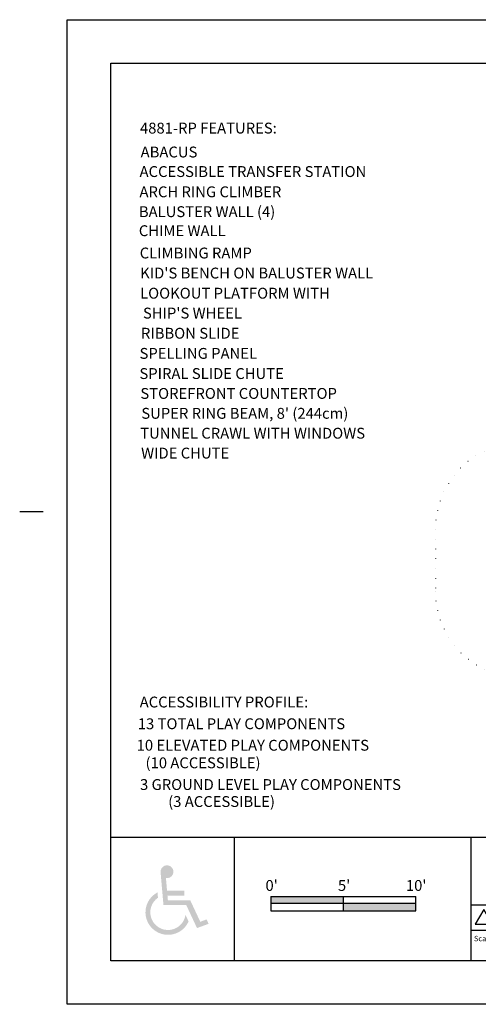
# Model space of a CAD drawing. Extents: x -39 to 1095, y -39 to 855.
# Drawn here: x -39 to 340, y 0 to 816 of the extents above; entities that cross this region are included whole.
import ezdxf

# ---------------------------------------------------------------- set-up
doc = ezdxf.new("R2010")
doc.units = 0
doc.header["$LTSCALE"] = 32
doc.header["$MEASUREMENT"] = 0
doc.linetypes.add('DOT', pattern=[0.25, 0, -0.25])
doc.layers.get('0').update_dxf_attribs({"linetype": 'CONTINUOUS'})
for name, color, linetype in [('BOLD', 10, 'CONTINUOUS'), ('NOTES', 7, 'CONTINUOUS'), ('TITLE', 7, 'CONTINUOUS')]:
    doc.layers.add(name, color=color, linetype=linetype)
doc.styles.add('ROMAND', font='romand.shx', dxfattribs={"height": 9})
doc.styles.add('ROMANS', font='ROMANS', dxfattribs={"height": 1.8})

msp = doc.modelspace()

# ---------------------------------------------------------------- hatches: boundary and pattern name
h = msp.add_hatch(color=256)
h.dxf.hatch_style = 1
h.paths.add_polyline_path([(228.6301630494471, 83.42648509108281), (228.630163049447, 89.42648509108281), (168.630163049447, 89.42648509108281), (168.6301630494471, 83.42648509108281)])
h.paths.add_polyline_path([(288.6301630494471, 77.42648509108284), (288.6301630494471, 83.42648509108281), (228.6301630494471, 83.42648509108281), (228.6301630494471, 77.42648509108284)])
at = {"layer": 'TITLE'}
h = msp.add_hatch(color=256, dxfattribs=at)
edge = h.paths.add_edge_path()
edge.add_arc((82.61663800439248, 109.8702835247212), 5.333333333333333, 260.5224878140705, 545.0000000000002)
edge.add_line((77.30359961456975, 109.4054528967337), (79.68669231214551, 82.1665787211123))
edge.add_line((79.68669231214551, 82.1665787211123), (98.59904786441871, 82.1665787211123))
edge.add_line((98.59904786441871, 82.1665787211123), (107.4496636144041, 63.18637199449736))
edge.add_line((107.4496636144041, 63.18637199449736), (117.0891260310722, 66.69484938849226))
edge.add_line((117.0891260310722, 66.69484938849226), (115.3921956516986, 70.33392833068189))
edge.add_line((115.3921956516986, 70.33392833068189), (110.1560161669669, 68.42811485696419))
edge.add_line((110.1560161669669, 68.42811485696419), (101.8844346232091, 86.1665787211123))
edge.add_line((101.8844346232091, 86.1665787211123), (83.3520170082154, 86.1665787211123))
edge.add_line((83.3520170082154, 86.1665787211123), (83.00206235411167, 90.16657872111229))
edge.add_line((83.00206235411167, 90.16657872111227), (96.94598258038525, 90.1665787211123))
edge.add_line((96.94598258038525, 90.1665787211123), (96.94598258038525, 94.1665787211123))
edge.add_line((96.94598258038525, 94.1665787211123), (82.65210770000806, 94.1665787211123))
edge.add_line((82.65210770000806, 94.1665787211123), (81.73844872718757, 104.6097485673384))
h = msp.add_hatch(color=256, dxfattribs=at)
edge = h.paths.add_edge_path()
edge.add_line((100.4927499922785, 68.6407150699228), (97.95076081804507, 74.09202844592677))
edge.add_arc((83.44187383132953, 76.23756090147847), 14.66666666666666, 124.50867090936691, 351.5882267108054, ccw=False)
edge.add_line((75.1327532264711, 88.32348767128101), (74.74508705384937, 92.75453230036058))
edge.add_arc((83.44187383132953, 76.23756090147847), 18.66666666666666, 117.7684381973798, 335.9851198644934)

# ---------------------------------------------------------------- linework, layer by layer
for p, q in [((168.630163049447, 89.42648509108281), (168.6301630494471, 77.42648509108282)), ((168.630163049447, 89.42648509108281), (288.6301630494471, 89.42648509108282)), ((288.6301630494471, 83.42648509108281), (168.630163049447, 83.42648509108281)), ((228.630163049447, 89.42648509108281), (228.6301630494471, 77.42648509108282)), ((288.6301630494471, 77.42648509108284), (288.6301630494471, 89.42648509108282)), ((168.6301630494471, 77.42648509108282), (288.6301630494471, 77.42648509108284))]:
    msp.add_line(p, q)
at = {"linetype": 'DOT'}
msp.add_lwpolyline([(376.875, 465.625, 0.414213562373095), (304.875, 393.625), (304.875, 342.375, 0.414213562373095), (376.875, 270.375)], format="xyb", dxfattribs=at)
at = {"layer": 'BOLD'}
for p, q in [((36, 138.3981014752853), (1020, 138.3981014752853)), ((138.3981014752853, 35.99999999999998), (138.3981014752853, 138.3313849210845)), ((334.2087117145343, 138.3981014752853), (334.2087117145343, 35.99999999999996))]:
    msp.add_line(p, q, dxfattribs=at)
msp.add_lwpolyline([(1020, 35.99999999999984), (36, 35.99999999999999), (36.00000000000012, 780), (1020, 779.9999999999998)], close=True, dxfattribs=at)
at = {"layer": 'NOTES'}
msp.add_line((-19.92000000000053, 408.24), (-39.36000000000058, 408.24), dxfattribs=at)
msp.add_lwpolyline([(1056, -1.706078055849627e-13), (0, 0), (1.278225027293302e-13, 816), (1056, 815.9999999999998)], close=True, dxfattribs=at)
at = {"layer": 'TITLE', "color": 2}
for p, q in [((334.2087117145343, 82.49999999999987), (581.3803308429916, 82.49999999999987)), ((334.2087117145343, 61.49999999999987), (581.3803308429916, 61.49999999999987))]:
    msp.add_line(p, q, dxfattribs=at)
at = {"layer": 'TITLE'}
msp.add_lwpolyline([(344.8957852066619, 78.57303697739084), (337.9043300985501, 66.46348151130437), (351.8872403147736, 66.46348151130437)], close=True, dxfattribs=at)

# ---------------------------------------------------------------- texts
at = {"style": 'ROMAND'}
for s, p in [("0'", (164.1614755165782, 93.9844141130167)), ("5'", (224.1614755165782, 93.9844141130167)), ("10'", (280.4466227917609, 93.9844141130167))]:
    msp.add_text(s, height=9, dxfattribs=at).set_placement(p)
at = {"layer": 'NOTES', "color": 7, "style": 'ROMAND'}
for s, p in [('4881-RP FEATURES:', (60.25217277465981, 721.667056386832)), ('ABACUS', (60.77274480285087, 701.8285256472557)), ('ACCESSIBLE TRANSFER STATION', (59.90677640575723, 685.6352143772567)), ('ARCH RING CLIMBER', (59.8312232538301, 668.8505505049293)), ('BALUSTER WALL (4) ', (59.32374958156197, 652.3925684606336)), ('CHIME WALL', (59.27991132790976, 636.6190806081231)), ('CLIMBING RAMP', (60.03791319369066, 618.1195032662365)), ("KID'S BENCH ON BALUSTER WALL", (60.394994999755, 601.5273312996842)), ('LOOKOUT PLATFORM WITH', (60.33706266825538, 584.8246086510253)), (" SHIP'S WHEEL", (59.96897354921566, 568.3429873665796)), ('RIBBON SLIDE', (61.05122628038407, 551.6402647179207)), ('SPELLING PANEL', (59.85310888621643, 534.9375420692618)), ('SPIRAL SLIDE CHUTE', (59.79517655471682, 518.2348194206029)), ('STOREFRONT COUNTERTOP', (60.56727249834512, 501.7531981361572)), ("SUPER RING BEAM, 8' (244cm)", (61.33936844197342, 485.2715768517114)), ('TUNNEL CRAWL WITH WINDOWS', (60.40118455115589, 468.7899555672657)), ('WIDE CHUTE', (61.17328049478419, 452.3083342828199)), ('ACCESSIBILITY PROFILE:', (60, 246)), ('13 TOTAL PLAY COMPONENTS', (58.42861242265735, 228)), ('10 ELEVATED PLAY COMPONENTS', (57.48213590303658, 210.1962892487979)), ('   (10 ACCESSIBLE)', (56.60821862318608, 195.6248606773693)), (' 3 GROUND LEVEL PLAY COMPONENTS', (57.50552571021672, 177.6248606773693)), ('(3 ACCESSIBLE)', (83.61096249022194, 163.5440548030566))]:
    msp.add_text(s, height=9, dxfattribs=at).set_placement(p)
at = {"layer": 'TITLE', "style": 'ROMANS', "oblique": 10}
msp.add_text('Scale', height=4.5, dxfattribs=at).set_placement((336.7935154249352, 52.26618379070838))

doc.saveas('drawing.dxf')
